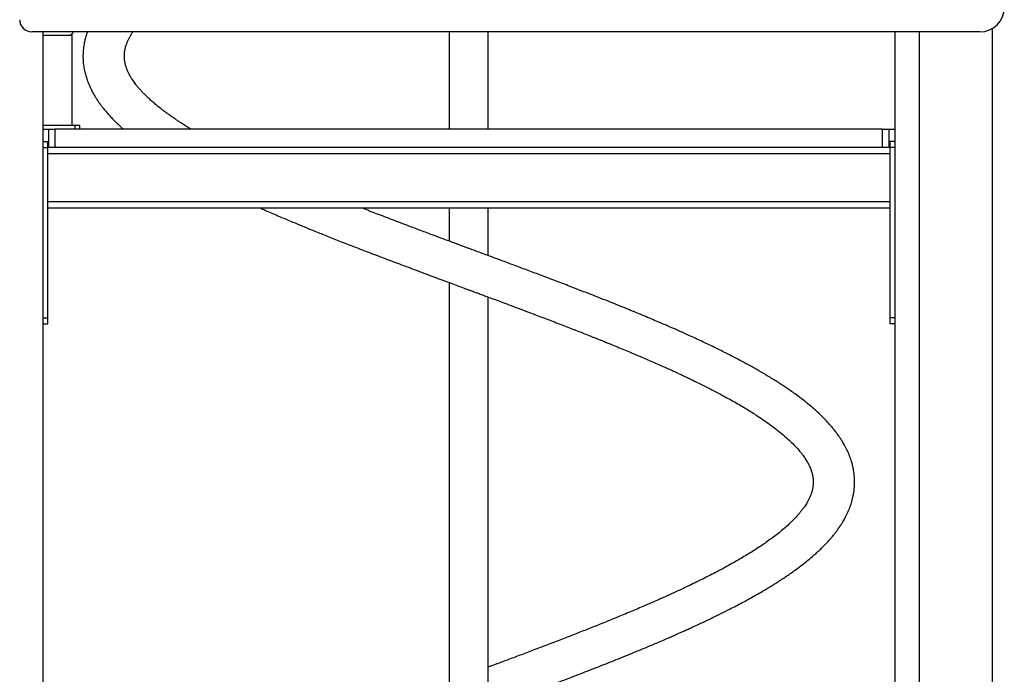
# Model space of a CAD drawing. Units: millimetres. Extents: x -7871 to 14273, y -1496 to 23123.
# Drawn here: x 6354 to 7163, y 19573 to 20111 of the extents above; entities that cross this region are included whole.
import ezdxf

# ---------------------------------------------------------------- set-up
doc = ezdxf.new("R2010")
doc.units = ezdxf.units.MM

msp = doc.modelspace()

# ---------------------------------------------------------------- linework, layer by layer
at = {"color": 7, "linetype": 'Continuous', "lineweight": 25}
for p, q in [((7142.71, 20100.77), (6363.71, 20100.77)), ((6372.71, 20100.77), (6372.71, 19517.23)), ((6373.21, 20097.77), (6372.71, 20097.79)), ((6393.21, 20097.77), (6373.21, 20097.77)), ((6396.71, 20097.77), (6393.21, 20097.77)), ((6396.71, 20023.77), (6396.71, 20097.77)), ((6706.71, 20100.77), (6706.71, 20020.77)), ((6738.71, 20020.77), (6738.71, 20100.77)), ((7072.71, 20100.77), (7072.71, 19517.23)), ((6399.21, 20023.77), (6372.71, 20023.77)), ((6399.21, 20020.77), (6399.21, 20023.77)), ((6399.21, 20020.77), (6399.21, 20023.77)), ((6403.21, 20023.77), (6399.21, 20023.77)), ((6403.21, 20020.77), (6403.21, 20023.77)), ((6372.71, 20020.77), (6377.71, 20020.77)), ((6377.71, 20005.77), (6377.71, 20020.77)), ((6377.71, 20020.77), (6382.71, 20020.77)), ((6382.71, 20020.77), (6382.71, 20005.77)), ((7062.71, 20020.77), (6382.71, 20020.77)), ((7062.71, 20005.77), (7062.71, 20020.77)), ((7062.71, 20020.77), (7067.71, 20020.77)), ((7067.71, 20020.77), (7067.71, 20005.77)), ((7067.71, 20020.77), (7072.71, 20020.77)), ((6372.71, 20010.77), (6376.71, 20010.77)), ((6376.71, 20005.77), (6376.71, 20010.77)), ((7072.71, 20010.77), (7068.71, 20010.77)), ((7068.71, 20010.77), (7068.71, 20005.77)), ((6372.71, 20005.77), (6376.71, 20005.77)), ((6377.71, 20005.77), (6376.71, 20005.77)), ((6376.71, 19865.77), (6376.71, 20005.77)), ((7068.71, 20000.57), (6376.71, 20000.57)), ((6382.71, 20005.77), (6377.71, 20005.77)), ((7062.71, 20005.77), (6382.71, 20005.77)), ((7067.71, 20005.77), (7062.71, 20005.77)), ((7068.71, 20005.77), (7067.71, 20005.77)), ((7072.71, 20005.77), (7068.71, 20005.77)), ((7068.71, 20005.77), (7068.71, 19865.77)), ((7068.71, 19960.97), (6376.71, 19960.97)), ((7068.71, 19955.77), (6376.71, 19955.77)), ((6706.71, 19955.77), (6706.71, 19928.72)), ((6738.71, 19916.83), (6738.71, 19955.77)), ((6706.71, 19894.71), (6706.71, 19536.71)), ((6738.71, 19527.55), (6738.71, 19882.82)), ((6372.71, 19865.77), (6376.71, 19865.77)), ((6376.71, 19860.77), (6376.71, 19865.77)), ((7072.71, 19865.77), (7068.71, 19865.77)), ((7068.71, 19865.77), (7068.71, 19860.77)), ((6372.71, 19860.77), (6376.71, 19860.77)), ((7072.71, 19860.77), (7068.71, 19860.77))]:
    msp.add_line(p, q, dxfattribs=at)
at = {"color": 8, "linetype": 'Continuous', "lineweight": 25}
for p, q in [((7092.71, 20100.77), (7092.71, 18912.77)), ((7152.71, 20103.45), (7152.71, 18912.77))]:
    msp.add_line(p, q, dxfattribs=at)
at = {"color": 7, "linetype": 'Continuous', "lineweight": 25}
for centre, radius, start, end in [((7142.71, 20120.77), 20, 270, 0), ((6363.71, 20110.77), 10, 180, 270), ((6393.21, 20102.77), 5, 270, 336.42182)]:
    msp.add_arc(centre, radius, start, end, dxfattribs=at)
for points, knots in [([(6409.3, 20100.77), (6409.07, 20100.12), (6408.61, 20098.81), (6408.03, 20096.89), (6407.53, 20095.06), (6407.12, 20093.34), (6406.72, 20091.47), (6406.34, 20089.27), (6406.03, 20086.87), (6405.83, 20084.53), (6405.73, 20082.49), (6405.7, 20080.63), (6405.74, 20078.85), (6405.83, 20076.93), (6406.09, 20073.94), (6406.61, 20070.38), (6407.6, 20066.05), (6408.79, 20062.1), (6410.29, 20058.04), (6412.17, 20053.86), (6414.35, 20049.75), (6416.34, 20046.44), (6418.19, 20043.66), (6419.68, 20041.55), (6421.12, 20039.61), (6422.46, 20037.9), (6423.76, 20036.3), (6425.28, 20034.49), (6427.27, 20032.23), (6429.87, 20029.45), (6432.92, 20026.39), (6436, 20023.44), (6438.11, 20021.59), (6439.06, 20020.77)], [0, 0, 0, 0, 0.023517, 0.047843, 0.069652, 0.088937, 0.108245, 0.134422, 0.166498, 0.193812, 0.217856, 0.239227, 0.259546, 0.279189, 0.302023, 0.362979, 0.412516, 0.456129, 0.504788, 0.562073, 0.609721, 0.660369, 0.689566, 0.717745, 0.743133, 0.76573, 0.785583, 0.807255, 0.83904, 0.877553, 0.921815, 0.965098, 1, 1, 1, 1]), ([(6494.46, 20020.77), (6493.53, 20021.34), (6491.42, 20022.62), (6488.47, 20024.48), (6485.76, 20026.23), (6483.94, 20027.43), (6482.74, 20028.23), (6481.84, 20028.84), (6480.66, 20029.65), (6479.09, 20030.73), (6476.98, 20032.21), (6474.54, 20033.97), (6471.99, 20035.87), (6469.17, 20038.04), (6466.22, 20040.41), (6463.22, 20042.95), (6460.57, 20045.3), (6458.19, 20047.53), (6456.02, 20049.68), (6454.03, 20051.76), (6452.16, 20053.82), (6450.33, 20055.99), (6448.74, 20058.01), (6447.4, 20059.85), (6446.36, 20061.37), (6445.51, 20062.7), (6444.77, 20063.94), (6444.05, 20065.21), (6443.41, 20066.45), (6442.85, 20067.6), (6442.43, 20068.54), (6442.07, 20069.4), (6441.78, 20070.13), (6441.55, 20070.76), (6441.33, 20071.39), (6441.09, 20072.09), (6440.8, 20073.08), (6440.5, 20074.19), (6440.26, 20075.3), (6440.09, 20076.22), (6439.97, 20077.02), (6439.88, 20077.77), (6439.8, 20078.53), (6439.75, 20079.34), (6439.71, 20080.28), (6439.71, 20081.24), (6439.75, 20082.16), (6439.8, 20083), (6439.89, 20083.92), (6440.03, 20084.94), (6440.24, 20086.14), (6440.56, 20087.58), (6440.94, 20088.97), (6441.33, 20090.16), (6441.62, 20090.99), (6441.9, 20091.73), (6442.21, 20092.49), (6442.6, 20093.38), (6443.08, 20094.42), (6443.62, 20095.49), (6444.16, 20096.52), (6444.67, 20097.42), (6445.14, 20098.21), (6445.62, 20099), (6446.16, 20099.84), (6446.58, 20100.46), (6446.79, 20100.77)], [0, 0, 0, 0, 0.017836, 0.040148, 0.058497, 0.072902, 0.078077, 0.083719, 0.092281, 0.103821, 0.118334, 0.139856, 0.160358, 0.179724, 0.210226, 0.237493, 0.263273, 0.288302, 0.312587, 0.336071, 0.359814, 0.384518, 0.412543, 0.433082, 0.452302, 0.46887, 0.483078, 0.499338, 0.519162, 0.532508, 0.545671, 0.557217, 0.567147, 0.575465, 0.58321, 0.593351, 0.606076, 0.625992, 0.642002, 0.654192, 0.66581, 0.677861, 0.688177, 0.700384, 0.714517, 0.729552, 0.741912, 0.755337, 0.768644, 0.783476, 0.80065, 0.821387, 0.845694, 0.861125, 0.872944, 0.88173, 0.891754, 0.903881, 0.917844, 0.933013, 0.946637, 0.958495, 0.968584, 0.977156, 0.98878, 1, 1, 1, 1]), ([(6551.79, 19955.77), (6551.92, 19955.71), (6553.43, 19955.04), (6556.68, 19953.61), (6561.65, 19951.45), (6570.06, 19947.83), (6581.55, 19943), (6594.74, 19937.6), (6606.62, 19932.82), (6617.48, 19928.52), (6629.04, 19924.01), (6641.31, 19919.28), (6654.18, 19914.38), (6665.48, 19910.1), (6674.86, 19906.58), (6682.1, 19903.88), (6689.03, 19901.29), (6695.66, 19898.82), (6701.98, 19896.46), (6707.99, 19894.23), (6713.56, 19892.17), (6718.18, 19890.45), (6721.68, 19889.15), (6724.06, 19888.27), (6726.02, 19887.54), (6728.04, 19886.79), (6730.63, 19885.83), (6733.91, 19884.61), (6738.06, 19883.06), (6743.12, 19881.18), (6749.12, 19878.94), (6755.96, 19876.38), (6763.6, 19873.52), (6773.16, 19869.92), (6784.07, 19865.77), (6795.75, 19861.3), (6806.55, 19857.12), (6816.5, 19853.22), (6825.59, 19849.62), (6833.51, 19846.44), (6840.35, 19843.66), (6846.3, 19841.22), (6852.04, 19838.85), (6857.84, 19836.42), (6863.41, 19834.05), (6868.71, 19831.78), (6873.72, 19829.6), (6878.62, 19827.45), (6883.04, 19825.48), (6886.49, 19823.93), (6888.97, 19822.8), (6890.93, 19821.9), (6893.03, 19820.94), (6895.7, 19819.7), (6899.01, 19818.16), (6902.84, 19816.35), (6907.14, 19814.29), (6911.65, 19812.09), (6916.17, 19809.84), (6920.46, 19807.67), (6925.52, 19805.07), (6931.11, 19802.11), (6937.02, 19798.88), (6942.3, 19795.9), (6947.17, 19793.07), (6951.82, 19790.27), (6956.27, 19787.5), (6961.03, 19784.43), (6966.16, 19780.96), (6971.7, 19777), (6977.16, 19772.82), (6982.34, 19768.52), (6986.86, 19764.41), (6990.68, 19760.58), (6993.9, 19757.03), (6996.78, 19753.46), (6999.2, 19750.02), (7001.15, 19746.81), (7002.48, 19744.19), (7003.4, 19742.08), (7004.08, 19740.27), (7004.63, 19738.49), (7005.02, 19736.96), (7005.3, 19735.53), (7005.5, 19734.23), (7005.64, 19732.94), (7005.7, 19731.77), (7005.72, 19730.8), (7005.71, 19730.05), (7005.69, 19729.48), (7005.64, 19728.76), (7005.56, 19727.82), (7005.42, 19726.73), (7005.24, 19725.71), (7005.07, 19724.85), (7004.9, 19724.13), (7004.7, 19723.35), (7004.44, 19722.41), (7004.09, 19721.33), (7003.71, 19720.28), (7003.33, 19719.33), (7002.96, 19718.44), (7002.51, 19717.46), (7001.95, 19716.31), (7001.28, 19715.05), (7000.49, 19713.65), (6999.58, 19712.16), (6998.46, 19710.47), (6997.12, 19708.59), (6995.56, 19706.57), (6993.93, 19704.59), (6992.36, 19702.81), (6990.83, 19701.16), (6989.22, 19699.49), (6986.93, 19697.22), (6983.82, 19694.34), (6979.85, 19690.92), (6975.63, 19687.53), (6971.33, 19684.28), (6967.01, 19681.18), (6962.6, 19678.16), (6958.12, 19675.22), (6953.51, 19672.31), (6948.87, 19669.48), (6944.02, 19666.62), (6938.76, 19663.63), (6932.83, 19660.35), (6926.77, 19657.12), (6920.72, 19653.99), (6914.86, 19651.03), (6908.86, 19648.08), (6903.11, 19645.31), (6898.02, 19642.91), (6893.91, 19641), (6890.71, 19639.53), (6888.27, 19638.42), (6885.94, 19637.36), (6883.4, 19636.22), (6880.44, 19634.89), (6874.98, 19632.48), (6866.89, 19628.96), (6855.99, 19624.33), (6844.31, 19619.48), (6832.89, 19614.83), (6821.83, 19610.42), (6811.28, 19606.26), (6800.23, 19601.96), (6788.8, 19597.57), (6777.32, 19593.19), (6766.2, 19589), (6755.71, 19585.06), (6746.62, 19581.66), (6741.02, 19579.58), (6738.71, 19578.72)], [0, 0, 0, 0, 0.0004333, 0.0050065, 0.0106789, 0.01661, 0.0320549, 0.0468528, 0.0570493, 0.0677894, 0.0790709, 0.090899, 0.1032637, 0.1158634, 0.1229304, 0.1296978, 0.1361704, 0.1423467, 0.1482252, 0.1538051, 0.1590904, 0.1637253, 0.1666686, 0.1688635, 0.1703551, 0.1721074, 0.1745101, 0.1775624, 0.1812634, 0.1860852, 0.191693, 0.1980845, 0.2052563, 0.2132033, 0.2251191, 0.236305, 0.2467698, 0.2565136, 0.2655333, 0.2738381, 0.2803727, 0.2863818, 0.2921499, 0.2982316, 0.3046392, 0.3099006, 0.3153597, 0.3210134, 0.3261291, 0.3301724, 0.3327232, 0.3346081, 0.3369274, 0.340036, 0.3439325, 0.3486177, 0.3537566, 0.3595411, 0.3652858, 0.3707798, 0.3760271, 0.3850603, 0.3932523, 0.4006302, 0.4077876, 0.4149663, 0.4221504, 0.4291822, 0.4388085, 0.4491809, 0.4603863, 0.472113, 0.4838719, 0.4941058, 0.5040795, 0.5144066, 0.5252728, 0.5354311, 0.5445357, 0.5506231, 0.556775, 0.562954, 0.5692656, 0.5737536, 0.5786968, 0.5834426, 0.5876677, 0.5913898, 0.5939276, 0.5962689, 0.5990171, 0.6023941, 0.6063567, 0.6100336, 0.6129324, 0.6152937, 0.6179058, 0.6212257, 0.6250503, 0.6291045, 0.6321632, 0.6348415, 0.6380055, 0.6418487, 0.6461006, 0.6501507, 0.6552258, 0.6601542, 0.6658044, 0.6721206, 0.6780209, 0.6831121, 0.6875539, 0.6921393, 0.6971454, 0.7063321, 0.7157736, 0.7248888, 0.7336078, 0.7417193, 0.7493853, 0.7572458, 0.7645997, 0.7718767, 0.779058, 0.7864968, 0.7948039, 0.8039901, 0.8110718, 0.8186033, 0.8264257, 0.8334673, 0.8395285, 0.8446113, 0.8479167, 0.8506149, 0.8530282, 0.8558837, 0.8592088, 0.8630033, 0.8740891, 0.8857001, 0.8978351, 0.9105659, 0.9206119, 0.9310108, 0.9417603, 0.952857, 0.9640079, 0.9745188, 0.9843684, 0.9935542, 1, 1, 1, 1]), ([(6738.71, 19544.71), (6740, 19545.19), (6742.93, 19546.27), (6747.55, 19547.99), (6754.14, 19550.45), (6762.5, 19553.56), (6772.71, 19557.38), (6784.58, 19561.85), (6797.98, 19566.93), (6812.72, 19572.59), (6827.46, 19578.33), (6839.71, 19583.18), (6849.52, 19587.14), (6856.94, 19590.16), (6864.2, 19593.15), (6871.01, 19596), (6877.1, 19598.58), (6882.35, 19600.83), (6886.78, 19602.75), (6890.46, 19604.36), (6893.4, 19605.66), (6896.04, 19606.83), (6898.82, 19608.08), (6902.16, 19609.58), (6905.97, 19611.32), (6910.08, 19613.21), (6915.22, 19615.61), (6921.4, 19618.55), (6928.59, 19622.05), (6936.93, 19626.22), (6946.14, 19631.01), (6955.92, 19636.34), (6963.56, 19640.73), (6969.14, 19644.07), (6972.72, 19646.26), (6975.75, 19648.17), (6978.24, 19649.77), (6980.69, 19651.37), (6983.51, 19653.25), (6987.04, 19655.67), (6991.13, 19658.58), (6995.61, 19661.91), (7000.34, 19665.61), (7004.49, 19669.07), (7008.08, 19672.23), (7011.13, 19675.05), (7014.08, 19677.94), (7016.74, 19680.7), (7018.96, 19683.13), (7020.72, 19685.16), (7022.26, 19687.02), (7023.8, 19688.96), (7025.5, 19691.2), (7027.27, 19693.69), (7028.95, 19696.25), (7030.38, 19698.59), (7031.56, 19700.69), (7032.63, 19702.69), (7033.71, 19704.89), (7034.75, 19707.21), (7035.66, 19709.47), (7036.45, 19711.62), (7037.14, 19713.75), (7037.79, 19716.02), (7038.39, 19718.52), (7038.93, 19721.24), (7039.33, 19723.99), (7039.58, 19726.62), (7039.71, 19729.12), (7039.73, 19731.42), (7039.65, 19733.93), (7039.44, 19736.53), (7039.12, 19739.01), (7038.77, 19741.1), (7038.42, 19742.85), (7038.05, 19744.43), (7037.64, 19746.03), (7037.11, 19747.86), (7036.45, 19749.91), (7035.62, 19752.18), (7034.62, 19754.62), (7033.5, 19757.1), (7032.32, 19759.44), (7031.19, 19761.53), (7030.02, 19763.54), (7028.69, 19765.68), (7027.09, 19768.1), (7025.32, 19770.58), (7023.55, 19772.91), (7021.53, 19775.42), (7018.99, 19778.39), (7015.56, 19782.11), (7011.37, 19786.28), (7006.59, 19790.67), (7001.46, 19795.02), (6996.19, 19799.2), (6991.31, 19802.83), (6987, 19805.89), (6983.39, 19808.37), (6980.19, 19810.5), (6977.19, 19812.44), (6974.06, 19814.43), (6970.45, 19816.67), (6965.54, 19819.63), (6959.24, 19823.3), (6951.4, 19827.68), (6942.79, 19832.28), (6933.59, 19837.01), (6924.03, 19841.73), (6915.72, 19845.7), (6908.89, 19848.88), (6903.84, 19851.2), (6899.21, 19853.28), (6895.2, 19855.08), (6891.84, 19856.56), (6888.86, 19857.87), (6885.81, 19859.21), (6882.21, 19860.76), (6877.77, 19862.67), (6872.5, 19864.9), (6866.59, 19867.38), (6860.39, 19869.96), (6854.07, 19872.55), (6847.64, 19875.16), (6838.09, 19879), (6825.21, 19884.09), (6810.41, 19889.83), (6797.04, 19894.96), (6785.45, 19899.35), (6774.32, 19903.55), (6763.69, 19907.53), (6754.49, 19910.96), (6746.64, 19913.88), (6740.11, 19916.31), (6734.13, 19918.53), (6728.94, 19920.45), (6724.92, 19921.95), (6721.77, 19923.12), (6718.93, 19924.17), (6715.6, 19925.41), (6711.52, 19926.93), (6706.18, 19928.91), (6699.46, 19931.42), (6691.3, 19934.47), (6682.51, 19937.76), (6671.92, 19941.75), (6660.04, 19946.26), (6647.33, 19951.13), (6639.26, 19954.28), (6635.45, 19955.77)], [0, 0, 0, 0, 0.003675, 0.0084, 0.013274, 0.0226, 0.032425, 0.042759, 0.057082, 0.07162, 0.086371, 0.101341, 0.109047, 0.116807, 0.124626, 0.132101, 0.13875, 0.144474, 0.149402, 0.153531, 0.15686, 0.159377, 0.162541, 0.166407, 0.170954, 0.175838, 0.180931, 0.189356, 0.198294, 0.207711, 0.221254, 0.234752, 0.248217, 0.254445, 0.259989, 0.264768, 0.268778, 0.272017, 0.276765, 0.282753, 0.289986, 0.298246, 0.30726, 0.317026, 0.323389, 0.330082, 0.337103, 0.343753, 0.34942, 0.354102, 0.357859, 0.362206, 0.367237, 0.372952, 0.378873, 0.384263, 0.388341, 0.392448, 0.39711, 0.40226, 0.407055, 0.411244, 0.415725, 0.42024, 0.425055, 0.430878, 0.43713, 0.442344, 0.446641, 0.451108, 0.456028, 0.461834, 0.466881, 0.47115, 0.47438, 0.477267, 0.480516, 0.484127, 0.488467, 0.493195, 0.498305, 0.50376, 0.508811, 0.513176, 0.517081, 0.521873, 0.527283, 0.533168, 0.53848, 0.543006, 0.550151, 0.558932, 0.56903, 0.579667, 0.590401, 0.600553, 0.61012, 0.61709, 0.623217, 0.628488, 0.632946, 0.637748, 0.643409, 0.649825, 0.660087, 0.671169, 0.683045, 0.69514, 0.707179, 0.71917, 0.725482, 0.731582, 0.736937, 0.741521, 0.745335, 0.748351, 0.751591, 0.755569, 0.760284, 0.766203, 0.772725, 0.779316, 0.785959, 0.792651, 0.799398, 0.815514, 0.831925, 0.843738, 0.855076, 0.865867, 0.876102, 0.885788, 0.892357, 0.898646, 0.904513, 0.909483, 0.913519, 0.916034, 0.918495, 0.921673, 0.925574, 0.930197, 0.936991, 0.944915, 0.953713, 0.962413, 0.9757, 0.988511, 1, 1, 1, 1])]:
    msp.add_open_spline(points, degree=3, knots=knots, dxfattribs=at)

doc.saveas('drawing.dxf')
